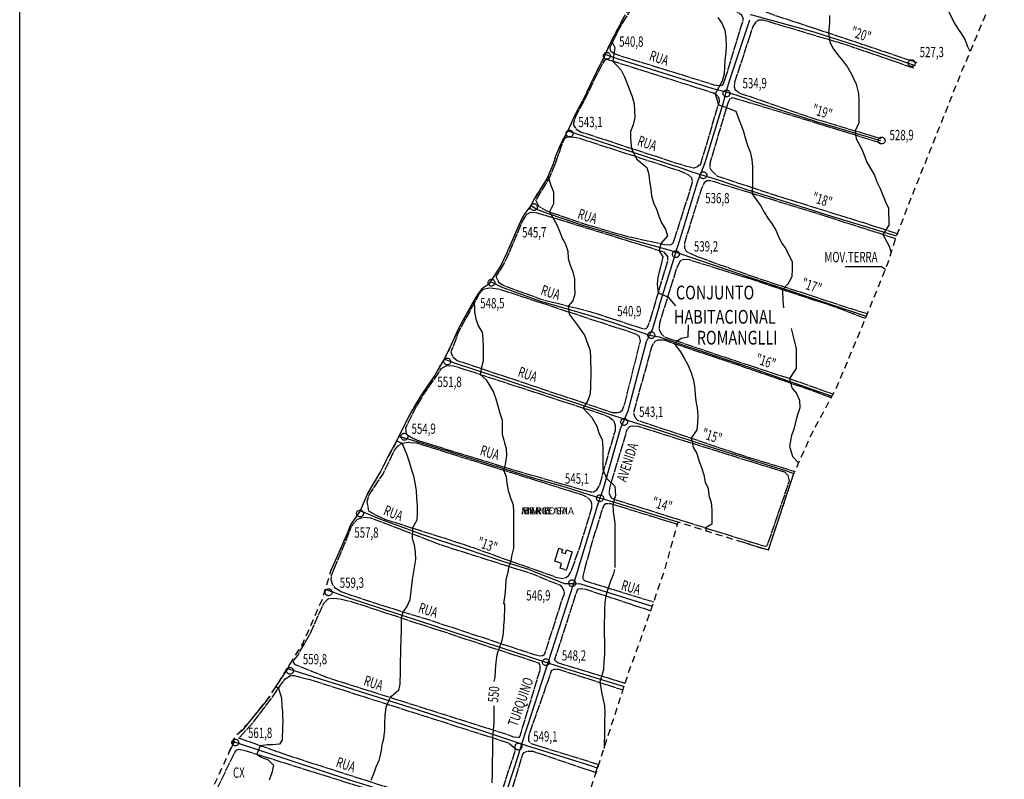
# Model space of a CAD drawing. Extents: x 408908 to 414308, y 7406945 to 7411745.
# Drawn here: x 411069 to 411785, y 7408848 to 7409400 of the extents above; entities that cross this region are included whole.
import ezdxf

# ---------------------------------------------------------------- set-up
doc = ezdxf.new("R2010")
doc.units = 0
doc.linetypes.add('TRACO_02', pattern=[8, 5, -3])
doc.linetypes.add('TRACO_22', pattern=[7.5, 7, -0.5])
doc.layers.get('0').update_dxf_attribs({"color": 5, "linetype": 'CONTINUOUS'})
for name, color, linetype in [('CURVA_INTERM', 255, 'CONTINUOUS'), ('CURVA_MESTRA', 1, 'CONTINUOUS'), ('DIV_BAIRROS_TOP', 7, 'CONTINUOUS'), ('EDIF_COM', 1, 'CONTINUOUS'), ('EIXO_VIAS_ROD', 255, 'CONTINUOUS'), ('PTO_CAPTACAO_AGUA', 255, 'CONTINUOUS'), ('PTO_INTE_E_NA', 255, 'CONTINUOUS'), ('TOP_CURVA_MESTRA', 1, 'CONTINUOUS'), ('TOP_EDIF_COM', 255, 'CONTINUOUS'), ('TOP_MOV_TERRA', 255, 'CONTINUOUS'), ('TOP_VIA_PAV_M_FIO', 255, 'CONTINUOUS'), ('VIA_N_PAV_S_MFIO', 1, 'CONTINUOUS')]:
    doc.layers.add(name, color=color, linetype=linetype)
doc.styles.add('LDUP', font='LDUP.SHX')

# ---------------------------------------------------------------- blocks, each defined once
blk = doc.blocks.new('COD003', base_point=(411293.38, 7408983.51))
at = {"layer": 'PTO_INTE_E_NA'}
blk.add_lwpolyline([(411293.364974, 7408981.059885), (411292.798512, 7408981.125361), (411292.294364, 7408981.291575), (411291.963405, 7408981.494171), (411291.754419, 7408981.669163), (411291.424243, 7408982.031794), (411291.183221, 7408982.411104), (411290.986859, 7408982.824631), (411290.927381, 7408983.128901), (411290.922969, 7408983.746939), (411290.962966, 7408984.164698), (411291.125574, 7408984.621093), (411291.3321, 7408984.970195), (411291.533255, 7408985.234319), (411291.899606, 7408985.542722), (411292.345759, 7408985.805776), (411292.783836, 7408985.977175), (411293.031084, 7408986.001454), (411293.385318, 7408986.010284), (411293.937142, 7408985.97548), (411294.475598, 7408985.806386), (411294.8568, 7408985.589795), (411295.28322, 7408985.217944), (411295.571165, 7408984.746682), (411295.819711, 7408984.162277), (411295.901528, 7408983.739252), (411295.894189, 7408983.472239), (411295.889327, 7408983.180277), (411295.702164, 7408982.566474), (411295.420344, 7408982.10002), (411295.05972, 7408981.70041), (411294.643312, 7408981.378309), (411294.029046, 7408981.129002), (411293.621215, 7408981.062123)], close=True, dxfattribs=at)

msp = doc.modelspace()

# ---------------------------------------------------------------- linework, layer by layer
at = {"linetype": 'CONTINUOUS', "flags": 128}
msp.add_lwpolyline([(411068.68, 7408334.5), (411068.68, 7410366.41), (412156.28, 7410366.41), (412156.28, 7408334.5)], close=True, dxfattribs=at)
at = {"layer": 'CURVA_INTERM', "linetype": 'CONTINUOUS'}
for points in [[(411576.43, 7409401.56), (411579.29, 7409397.44), (411581.67, 7409392.23), (411582.4, 7409386.7), (411582.44, 7409381.32), (411582.22, 7409376.04), (411581.61, 7409370.46), (411581.25, 7409365.43), (411581.13, 7409360.39), (411579.57, 7409355.31), (411574.51, 7409346.01), (411576.86, 7409337.96), (411582.77, 7409336.18), (411589.53, 7409333.54), (411591.25, 7409328.72), (411594.92, 7409319.35), (411596.63, 7409313.36), (411598.06, 7409308.49), (411600, 7409303.75), (411601.31, 7409298.24), (411601.7, 7409292.96), (411601.79, 7409287.34), (411601.67, 7409282.21), (411601.48, 7409273.34), (411604.39, 7409269.22), (411607.56, 7409264.9), (411610.18, 7409260.04), (411612.8, 7409255.67), (411615.97, 7409251.2), (411618.69, 7409246.93), (411620.61, 7409242.31), (411622.88, 7409237.69), (411625.85, 7409233.27), (411630.59, 7409223.79), (411630.58, 7409218.66), (411630.36, 7409213.03), (411627.41, 7409207.55), (411623.43, 7409203.57), (411623.81, 7409195.71), (411624.17, 7409190.45)], [(411657.79, 7409403), (411657.83, 7409397.77), (411657.06, 7409390.25), (411657.88, 7409383.57), (411660.69, 7409378.53), (411663.86, 7409374.29), (411667.17, 7409370.17), (411670.77, 7409365.45), (411673.67, 7409360.28), (411677.11, 7409353.05), (411678.84, 7409346.18), (411679.07, 7409340.95), (411679.11, 7409335.62), (411679.14, 7409330.34), (411679.08, 7409324.96), (411676.45, 7409319.23), (411677.16, 7409313.37), (411681.04, 7409306.39), (411682.87, 7409301.42), (411684.84, 7409296.4), (411687.61, 7409291.68), (411690.53, 7409286.97), (411692.11, 7409282.15), (411694.53, 7409277.13), (411698.53, 7409267.59), (411700.55, 7409262.96), (411700.89, 7409250.44), (411696.55, 7409243.64), (411701.03, 7409235.32), (411702.68, 7409230.5)], [(411499.04, 7409384.54), (411501.57, 7409379.68), (411500.01, 7409369.87), (411506.11, 7409363.33), (411508.49, 7409358.46), (411510.56, 7409353.64), (411512.23, 7409348.82), (411514.06, 7409344.09), (411515.64, 7409338.87), (411516.05, 7409328.9), (411514.84, 7409323.38), (411512.93, 7409318.64), (411512.92, 7409313.51), (411513.7, 7409305.93), (411517.67, 7409298.5), (411524.76, 7409292.55), (411526.39, 7409287.38), (411526.87, 7409282.4), (411527.7, 7409277.03), (411528.18, 7409271.95), (411529.66, 7409266.82), (411531.98, 7409262.06), (411533.56, 7409257.13), (411535.48, 7409252.11), (411538.45, 7409247.7), (411539.98, 7409242.67), (411534.98, 7409237.17), (411533.7, 7409231.76), (411536.49, 7409227.41), (411535.22, 7409222.22), (411532.96, 7409212.62), (411532.4, 7409207.54), (411533.11, 7409201.31), (411540.05, 7409198.39), (411545.64, 7409191.9)], [(411453, 7409286.03), (411454.97, 7409279.42), (411456.85, 7409274.75), (411457.01, 7409266.02), (411454.03, 7409260.19), (411459.3, 7409250.86), (411461.37, 7409246.08), (411463.29, 7409241.16), (411465.66, 7409236.64), (411467.29, 7409231.72), (411467.62, 7409226.39), (411469.05, 7409221.32), (411471.08, 7409216.65), (411472.26, 7409211.28), (411472.34, 7409206), (411472.38, 7409200.42), (411471.02, 7409195.43), (411467.66, 7409191.63), (411468.28, 7409185.83), (411474.17, 7409178.01), (411479.62, 7409170.61), (411481.78, 7409164.41), (411483.61, 7409159.34), (411483.99, 7409153.91), (411484.06, 7409143.35), (411483.88, 7409133.09), (411483.56, 7409127.96), (411482, 7409123.12), (411478.52, 7409117.5), (411484.8, 7409110.73), (411488.4, 7409104.27), (411489.93, 7409099.4), (411492.25, 7409094.38), (411492.79, 7409088.86), (411492.82, 7409083.78), (411492.86, 7409078.35), (411492.89, 7409072.92), (411495.5, 7409066.65), (411501.49, 7409060.76), (411502.08, 7409053.89), (411500.21, 7409047.46), (411500.31, 7409042.06), (411501.47, 7409033.82), (411501.5, 7409028.59), (411501.54, 7409023.16), (411501.57, 7409017.73), (411501.61, 7409012.4), (411501.65, 7409006.87), (411501.64, 7409001.5)], [(411554.97, 7409177.92), (411554.76, 7409169.18), (411549.78, 7409168.01), (411544.75, 7409164.39), (411549.35, 7409158.5), (411552.07, 7409153.83), (411554.64, 7409149.01), (411556.92, 7409143.79), (411558.54, 7409138.57), (411559.53, 7409133.35), (411560.06, 7409127.67), (411560.44, 7409122.64), (411561.37, 7409117.62), (411561.86, 7409112.19), (411561.74, 7409106.76), (411561.18, 7409101.68), (411557.05, 7409095.61), (411558.52, 7409089.11), (411561.24, 7409084.35), (411562.57, 7409079.42), (411564.65, 7409074.25), (411566.38, 7409068.98), (411567.16, 7409063.56), (411569.43, 7409058.99), (411570.06, 7409053.86), (411571.59, 7409048.74), (411572.02, 7409043.61), (411572.1, 7409038.48), (411572.04, 7409033.1), (411567.65, 7409030.38), (411567.82, 7409028.37)], [(411629.82, 7409175.29), (411631.79, 7409167.64), (411633.45, 7409160.59), (411633.49, 7409155.12), (411633.5, 7409146.21), (411628.52, 7409138.94), (411630.2, 7409132.14), (411633.71, 7409128.07), (411635.99, 7409123.35), (411636.17, 7409117.62), (411634.51, 7409112.48), (411633.1, 7409107.3), (411631.89, 7409102.21), (411630.13, 7409097.47), (411628.7, 7409089.87), (411630.83, 7409082.28), (411635.26, 7409077.66)], [(411342.89, 7409093.74), (411346.88, 7409091.73), (411350.29, 7409083.51), (411351.87, 7409078.53), (411353.5, 7409073.36), (411355.07, 7409068.14), (411356.15, 7409063.02), (411357.04, 7409057.59), (411357.37, 7409052.07), (411357.86, 7409046.59), (411357.89, 7409041.36), (411357.63, 7409035.93), (411354.29, 7409030.38), (411354.18, 7409022.81), (411355.55, 7409017.94), (411356.44, 7409012.81), (411356.47, 7409007.38), (411355.26, 7409000)], [(411355.26, 7409000), (411354.23, 7408992.84), (411352.52, 7408978), (411350.19, 7408973.29), (411347.44, 7408969.2), (411346.24, 7408964.62), (411346.17, 7408959.73), (411346.16, 7408959.3), (411346.05, 7408953.86), (411346, 7408951.72), (411345.93, 7408948.46), (411345.73, 7408943.33), (411345.59, 7408938.04), (411345.53, 7408933.97), (411345.51, 7408932.55), (411345.48, 7408929.97), (411345.46, 7408927.53), (411345.34, 7408921.8), (411345.3, 7408920.77), (411345.14, 7408916.75), (411344.32, 7408912.16), (411340.9, 7408909.15), (411338.07, 7408906.96), (411337.42, 7408905.55), (411336.87, 7408904.36), (411336.03, 7408902.17), (411335.08, 7408899.68), (411334.24, 7408894.1), (411334.22, 7408893.03), (411334.14, 7408889.11), (411334.13, 7408888.52), (411334.09, 7408887.49), (411333.92, 7408882.99), (411333.6, 7408879.74), (411333.32, 7408876.97), (411332.44, 7408873.27), (411331.97, 7408871.31), (411331.74, 7408869.88), (411331.17, 7408866.28), (411330.45, 7408863.21), (411329.98, 7408861.16), (411327.71, 7408856.36), (411326.21, 7408851.92), (411326.07, 7408851.52), (411324.19, 7408846.57)], [(411501.26, 7409000), (411500.33, 7408996.35), (411498.52, 7408991.67), (411496.79, 7408986.59), (411495, 7408980.91), (411494.19, 7408976.19), (411494.08, 7408971.25), (411494.06, 7408969.87), (411493.97, 7408965.64), (411493.93, 7408961.84), (411493.91, 7408959.84), (411493.89, 7408954.71), (411493.9, 7408954.11), (411493.93, 7408951.75), (411493.98, 7408948.85), (411494.08, 7408943.68), (411494.02, 7408938.15), (411493.93, 7408936.6), (411493.69, 7408932.3), (411493.44, 7408928.96), (411493.31, 7408927.2), (411491.93, 7408922.37), (411490.56, 7408918.08), (411491.84, 7408911.46), (411491.93, 7408910.92), (411492.32, 7408908.81), (411492.74, 7408906.55), (411492.81, 7408906.18), (411493.72, 7408902.16), (411494.02, 7408900.85), (411494.21, 7408895.74), (411494.11, 7408889.73), (411494, 7408884.33), (411493.95, 7408879.19), (411493.87, 7408874.03), (411493.74, 7408869.96)], [(411254.97, 7408915.04), (411256.97, 7408913.89), (411259.11, 7408906.51), (411259.41, 7408900.71), (411259.43, 7408900.47), (411259.72, 7408896.87), (411259.89, 7408894.73), (411260.04, 7408889.2), (411259.93, 7408886.63), (411259.8, 7408883.49), (411259.6, 7408878.15), (411259.57, 7408875.97), (411257.55, 7408873.05), (411252.63, 7408872.64), (411248.93, 7408872.64), (411243.57, 7408871.98), (411241.13, 7408865.81), (411244.44, 7408863.68), (411249.46, 7408861.59), (411253.19, 7408857.83), (411252.08, 7408852.32), (411250.19, 7408846.85)], [(411490.57, 7408860.15), (411489.49, 7408858.1), (411487.54, 7408852.44), (411487.68, 7408851.6)]]:
    msp.add_lwpolyline(points, dxfattribs=at)
at = {"layer": 'CURVA_MESTRA', "linetype": 'CONTINUOUS'}
for points in [[(411760.03, 7409376.72), (411758.04, 7409380.72), (411756.32, 7409385.45), (411753.8, 7409389.82), (411750.48, 7409394.43), (411747.81, 7409398.95), (411745.64, 7409403.57), (411743.27, 7409408.14), (411741.04, 7409413.16), (411739.44, 7409419.19), (411738.39, 7409425.4), (411739.33, 7409429.04), (411740.5, 7409432.55), (411740.24, 7409437.66), (411740.2, 7409442.74), (411739.02, 7409447.66), (411736.9, 7409452.88), (411734.72, 7409457.75), (411731.31, 7409462.07), (411727.3, 7409465.83), (411722.8, 7409468.55), (411718.6, 7409471.46), (411716.04, 7409475.34)], [(411398.25, 7409194.18), (411399.32, 7409193.65), (411399.45, 7409190.9), (411399.46, 7409187.32), (411400.48, 7409182.35), (411402.21, 7409177.33), (411404.98, 7409172.71), (411405.51, 7409167.73), (411405.7, 7409162.4), (411405.7, 7409161.25), (411405.73, 7409157.27), (411405.76, 7409152.27), (411405.77, 7409151.8), (411404.46, 7409146.18), (411403.52, 7409141.94), (411407.95, 7409137.96), (411410.67, 7409133.74), (411413.29, 7409128.97), (411414.96, 7409124.15), (411416.49, 7409119.03), (411417.97, 7409113.86), (411419.5, 7409108.68), (411419.58, 7409103.46), (411419.67, 7409098.43), (411420.82, 7409094.2), (411421.09, 7409093.2), (411421.38, 7409092.25), (411422.62, 7409088.03), (411422.71, 7409083), (411422.04, 7409078.02), (411421.39, 7409074.65), (411420.6, 7409072.3), (411422.56, 7409067.76), (411422.94, 7409062.58), (411423.97, 7409057.51), (411424.71, 7409055.38), (411425.8, 7409052.29), (411425.8, 7409052.27), (411427.62, 7409047.07), (411427.75, 7409042.09), (411427.76, 7409041.94), (411427.78, 7409038.62), (411427.79, 7409036.61), (411427.83, 7409031.48), (411427.84, 7409030.87), (411427.91, 7409026.15), (411427.95, 7409021.12), (411427.98, 7409015.74), (411426.45, 7409009.77), (411425.85, 7409006.23), (411424.58, 7409002.31), (411424.08, 7409000)], [(411424.08, 7409000), (411423.92, 7408999.33), (411422.3, 7408992.38), (411422.04, 7408987.19), (411421.65, 7408981.61), (411420.71, 7408975.06), (411421.31, 7408975.31), (411421.31, 7408974.88), (411421.2, 7408969.87), (411421.1, 7408967.11), (411420.99, 7408964.32), (411420.7, 7408959.12), (411420.7, 7408959.11), (411420.35, 7408953.57), (411419.49, 7408948.42), (411417.67, 7408943.68), (411415.75, 7408938.12), (411415.01, 7408932.79), (411414.61, 7408926.72), (411414.23, 7408921.59), (411413.57, 7408918.77)], [(411413.57, 7408900.94), (411413.57, 7408897.66), (411413.56, 7408893.91), (411413.47, 7408889.4), (411413.45, 7408888.56), (411413.01, 7408883.26), (411412.48, 7408877.98), (411412.51, 7408872.51), (411412.51, 7408866.35), (411412.43, 7408861.25), (411412.32, 7408856.23), (411412.27, 7408850.95), (411412.09, 7408845.09)]]:
    msp.add_lwpolyline(points, dxfattribs=at)
at = {"layer": 'DIV_BAIRROS_TOP', "linetype": 'TRACO_02', "flags": 128}
msp.add_lwpolyline([(411072.89, 7408566.73), (411120.87, 7408520.27), (411139.81, 7408500.89), (411174.07, 7408468.93), (411214.3, 7408431.45), (411253.42, 7408394.76), (411318.75, 7408334.5), (411325.31, 7408349.56), (411335.58, 7408378.79), (411340.97, 7408389.72), (411355.87, 7408439.73), (411376.95, 7408493.61), (411396.83, 7408566.29), (411415.47, 7408625.31), (411433.91, 7408683.88), (411444.81, 7408719.21), (411452.57, 7408743.23), (411470.63, 7408801.1), (411491.85, 7408863.94), (411495.04, 7408874.1), (411512.31, 7408927.26), (411520.24, 7408948.82), (411537.99, 7409000), (411547.54, 7409034.72), (411599.92, 7409018.32), (411613.31, 7409014.29), (411631.75, 7409069.89), (411644.75, 7409098.66), (411662.78, 7409132.27), (411682.15, 7409178.5), (411700.19, 7409222.67), (411706.46, 7409242.41), (411717.26, 7409270.58), (411731.14, 7409305.26), (411749.67, 7409351.58), (411754.29, 7409363.12), (411764.62, 7409387.58), (411778.6, 7409420.37), (411795.79, 7409461.46), (411819.41, 7409521.28), (411848.42, 7409594.77), (411882.38, 7409676.73), (411919.56, 7409768.59), (411951.73, 7409856.23), (411960.87, 7409853.3), (411973.73, 7409894.79), (411992.76, 7409956.21), (412009.82, 7410000), (412114.49, 7410261.47), (412154.29, 7410358.77), (412156.28, 7410366.41), (412151.48, 7410364.67), (412147.34, 7410362.49), (412142.98, 7410358.57), (412139.93, 7410355.73), (412135.14, 7410353.33), (412130.34, 7410352.46), (412124.89, 7410352.46), (412121.19, 7410351.37), (412115.3, 7410349.74), (412110.73, 7410348.21), (412105.5, 7410345.38), (412098.52, 7410342.55), (412093.07, 7410339.06), (412086.64, 7410333.83), (412082.28, 7410330.78), (412078.14, 7410328.82), (412074.66, 7410325.55), (412071.6, 7410321.19), (412067.68, 7410318.35), (412062.89, 7410314.87), (412057.22, 7410313.99), (412052.86, 7410314.21), (412050.25, 7410312.03), (412045.67, 7410303.21), (412041.53, 7410298.85), (412034.99, 7410293.83), (412027.36, 7410288.82), (412021.48, 7410285.99), (412015.81, 7410286.21), (412008.07, 7410286.42), (412002.84, 7410285.99), (411998.26, 7410285.12), (411995.21, 7410281.85), (411988.46, 7410276.83), (411982.35, 7410270.51), (411977.78, 7410268.12), (411969.06, 7410265.5), (411962.08, 7410263.1), (411954.46, 7410257.65), (411945.3, 7410253.51), (411932.22, 7410252.86), (411926.01, 7410255.8), (411892.45, 7410183.11), (411862.96, 7410117.61), (411804.98, 7409997.35), (411795.58, 7409979.65), (411793, 7409975.72), (411783.84, 7409958.32), (411717.46, 7409822.09), (411660.39, 7409706.99), (411656.03, 7409699.33), (411640.38, 7409671.88), (411599.99, 7409591.2), (411596.59, 7409579.35), (411590.33, 7409571.73), (411586.43, 7409566.14), (411581.35, 7409556.48), (411578.64, 7409551.57), (411571.36, 7409535.65), (411569.32, 7409530.4), (411565.43, 7409519.13), (411560.18, 7409507.27), (411553.06, 7409496.77), (411549.51, 7409490.59), (411545.1, 7409485.17), (411543.24, 7409482.29), (411536.63, 7409471.28), (411530.28, 7409457.47), (411522.32, 7409439.52), (411521.3, 7409431.56), (411520.29, 7409426.31), (411517.91, 7409420.97), (411514.36, 7409412.5), (411509.11, 7409403.36), (411504.87, 7409395.73), (411497.59, 7409381.76), (411494.56, 7409374.7), (411493.01, 7409371.09), (411491.32, 7409368.38), (411483.87, 7409353.13), (411479.89, 7409344.58), (411471.76, 7409329.16), (411469.55, 7409324.08), (411467.35, 7409319.09), (411466, 7409316.38), (411464.13, 7409313.66), (411462.1, 7409309.26), (411458.37, 7409300.62), (411457.02, 7409295.71), (411452.45, 7409284.7), (411442.79, 7409269.54), (411440.5, 7409264.8), (411439.23, 7409262.59), (411435.68, 7409258.36), (411433.64, 7409254.8), (411426.95, 7409239.3), (411422.89, 7409229.82), (411418.65, 7409221.18), (411413.23, 7409212.88), (411409.85, 7409207.71), (411404.76, 7409204.33), (411401.88, 7409200.43), (411398.33, 7409194.33), (411391.37, 7409181.72), (411387.51, 7409174.87), (411382.83, 7409163.88), (411380.33, 7409158.42), (411377.34, 7409153.19), (411372.79, 7409145.22), (411370.73, 7409141.49), (411365.32, 7409133.69), (411360.19, 7409126.1), (411353.88, 7409115.6), (411349.45, 7409107.28), (411341.24, 7409090.34), (411336.08, 7409081.07), (411331.19, 7409071.35), (411325.78, 7409062.32), (411321.84, 7409055.8), (411316.36, 7409042.79), (411309.37, 7409032.71), (411306.79, 7409026.19), (411300.88, 7409012.41), (411295.27, 7409000.15), (411288.61, 7408978.23), (411274.53, 7408946.42), (411263.22, 7408928.28), (411250.8, 7408908.35), (411234.11, 7408887.49), (411224.72, 7408877.84), (411220.55, 7408866.37), (411202.56, 7408827.26), (411194.22, 7408807.18), (411184.31, 7408787.1), (411172.83, 7408764.67), (411170.49, 7408758.42), (411167.88, 7408752.42), (411145.59, 7408714.35), (411128.64, 7408684.62), (411121.07, 7408674.71), (411113.51, 7408660.37), (411111.95, 7408651.25), (411109.08, 7408645.51), (411103.86, 7408629.6), (411097.35, 7408615.78), (411086.65, 7408596.75), (411073.1, 7408577.19), (411068.68, 7408570.72)], close=True, dxfattribs=at)
at = {"layer": 'EDIF_COM', "linetype": 'CONTINUOUS', "flags": 128}
for points in [[(411457.83, 7409006.14), (411460.78, 7409015.51), (411463.48, 7409014.65), (411462.82, 7409012.58), (411465.7, 7409011.67), (411466.53, 7409014.3), (411470.65, 7409012.99), (411466.38, 7409000)], [(411465.06, 7409000), (411461.73, 7409001.09), (411462.86, 7409004.55), (411457.83, 7409006.14)], [(411465.06, 7409000), (411466.26, 7408999.61), (411466.38, 7409000)]]:
    msp.add_lwpolyline(points, dxfattribs=at)
at = {"layer": 'EIXO_VIAS_ROD', "linetype": 'CONTINUOUS', "flags": 128}
for points in [[(411599.98, 7409403.69), (411601.15, 7409403.37), (411646.36, 7409391.1), (411683.37, 7409379.19), (411720.07, 7409366.53)], [(411509.11, 7409403.36), (411504.87, 7409395.73)], [(411582.66, 7409347.14), (411585.08, 7409355.42), (411599.81, 7409399.88)], [(411504.87, 7409395.73), (411497.59, 7409381.76)], [(411497.59, 7409381.76), (411494.56, 7409374.7)], [(411494.56, 7409374.7), (411491.32, 7409368.38), (411483.87, 7409353.13), (411479.89, 7409344.58), (411471.76, 7409329.16), (411469.55, 7409324.08), (411467.35, 7409319.09)], [(411582.66, 7409347.14), (411573.05, 7409349.66), (411504.19, 7409371.17), (411494.56, 7409374.7)], [(411564, 7409287.39), (411567.12, 7409295.29), (411580.5, 7409339.75), (411582.66, 7409347.14)], [(411600.2, 7409341.32), (411591.32, 7409344.53), (411586.6, 7409346.1), (411582.66, 7409347.14)], [(411600.2, 7409341.32), (411648.06, 7409326.01), (411694.86, 7409311.97)], [(411467.35, 7409319.09), (411464.13, 7409313.66), (411462.1, 7409309.26), (411458.37, 7409300.62), (411457.02, 7409295.71), (411452.45, 7409284.7), (411442.79, 7409269.54), (411440.5, 7409264.8)], [(411467.35, 7409319.09), (411476.84, 7409315.87), (411551.11, 7409291.64), (411558.23, 7409289.1), (411564, 7409287.39)], [(411546.04, 7409230.8), (411548.66, 7409238.8), (411562.04, 7409282.41), (411564, 7409287.39)], [(411564, 7409287.39), (411575.34, 7409284.02), (411600.28, 7409275.51)], [(411706.51, 7409242.53), (411659.48, 7409256.78), (411600.28, 7409275.51)], [(411440.5, 7409264.8), (411435.68, 7409258.36), (411433.64, 7409254.8), (411426.95, 7409239.3), (411422.89, 7409229.82), (411418.65, 7409221.18), (411411.2, 7409209.58)], [(411440.5, 7409264.8), (411445.42, 7409261.92), (411451.51, 7409259.38), (411478.02, 7409250.4), (411510.72, 7409240.83), (411540.95, 7409232.53), (411546.04, 7409230.8)], [(411533.75, 7409191.62), (411544.42, 7409225.84), (411546.04, 7409230.8)], [(411546.04, 7409230.8), (411562.46, 7409225.24), (411600.06, 7409212.56)], [(411600.06, 7409212.56), (411684.49, 7409184.24)], [(411411.2, 7409209.58), (411409.85, 7409207.71), (411404.76, 7409204.33), (411401.88, 7409200.43), (411398.33, 7409194.33)], [(411411.2, 7409209.58), (411419.33, 7409205.34), (411447.45, 7409195.35)], [(411398.33, 7409194.33), (411391.37, 7409181.72), (411387.51, 7409174.87), (411382.83, 7409163.88), (411377.34, 7409153.19)], [(411447.45, 7409195.35), (411466.83, 7409189.7), (411485.42, 7409184.37), (411500.04, 7409179.65), (411526.77, 7409170.6), (411526.79, 7409170.6)], [(411533.75, 7409191.62), (411529.01, 7409175.22), (411526.79, 7409170.6)], [(411526.79, 7409170.6), (411524.44, 7409165.69), (411514.53, 7409128.05), (411510.91, 7409115.37), (411508.43, 7409109.27)], [(411526.79, 7409170.6), (411533.92, 7409169.36), (411539.45, 7409167.36), (411579.71, 7409153.78), (411600, 7409147.1)], [(411377.34, 7409153.19), (411372.79, 7409145.22), (411370.73, 7409141.49), (411365.32, 7409133.69), (411360.19, 7409126.1), (411353.88, 7409115.6), (411349.45, 7409107.28), (411344.41, 7409096.87)], [(411508.43, 7409109.27), (411508.29, 7409109.32), (411497.95, 7409112.8), (411473.27, 7409121.19), (411446.54, 7409129.86), (411412.28, 7409141.25), (411385.74, 7409149.92), (411377.34, 7409153.19)], [(411600, 7409147.1), (411659.47, 7409126.09)], [(411508.43, 7409109.27), (411505.57, 7409102.22), (411492.99, 7409058.68), (411490.72, 7409052.01)], [(411599.96, 7409080.02), (411577.28, 7409087.17), (411560.03, 7409092.6), (411533.3, 7409101.41), (411508.43, 7409109.27)], [(411344.41, 7409096.87), (411336.08, 7409081.07), (411331.19, 7409071.35), (411325.78, 7409062.32), (411321.84, 7409055.8), (411316.43, 7409042.88), (411316.37, 7409042.79)], [(411490.72, 7409052.01), (411482.89, 7409054.34), (411465.36, 7409059.87), (411442.44, 7409066.63), (411417.04, 7409074.49), (411398.32, 7409080.31), (411380.69, 7409085.93), (411355.48, 7409093.65), (411344.41, 7409096.87)], [(411599.96, 7409080.02), (411626.42, 7409071.77), (411631.77, 7409069.93)], [(411613.31, 7409014.29), (411613.32, 7409014.33), (411631.75, 7409069.89)], [(411490.72, 7409052.01), (411488.7, 7409046.1), (411474.68, 7409000)], [(411547.49, 7409034.55), (411529.2, 7409040.09), (411502.28, 7409048.57), (411490.72, 7409052.01)], [(411316.37, 7409042.79), (411309.37, 7409032.71), (411306.79, 7409026.19), (411300.88, 7409012.41), (411295.42, 7409000.43)], [(411316.37, 7409042.79), (411316.36, 7409042.79)], [(411438.92, 7409000), (411420.86, 7409005.8), (411392.19, 7409015.4), (411373.52, 7409021.35), (411361.3, 7409025.61), (411348.05, 7409030.37), (411331.44, 7409036.4), (411316.37, 7409042.79)], [(411599.96, 7409018.32), (411594.78, 7409019.93)], [(411599.96, 7409018.32), (411613.32, 7409014.33)], [(411294.23, 7408996.71), (411295.28, 7409000)], [(411295.28, 7409000), (411295.42, 7409000.43)], [(411474.6, 7408999.73), (411471.42, 7408989.82), (411452.92, 7408932.32), (411452.64, 7408931.46), (411440.9, 7408895.36), (411433.78, 7408873.14), (411430.9, 7408864.16), (411414.86, 7408814.34)], [(411438.92, 7409000), (411465.04, 7408989.94), (411471.42, 7408989.82), (411476.56, 7408989.73), (411528.79, 7408973.48)], [(411474.68, 7409000), (411474.6, 7408999.73)], [(411290.94, 7408985.89), (411308.17, 7408979.58), (411406.87, 7408947.22), (411452.92, 7408932.32), (411466.34, 7408927.98), (411508.35, 7408915.06)], [(411252.06, 7408910.38), (411263.79, 7408927.97), (411265.23, 7408931.51)], [(411489.07, 7408855.72), (411484.06, 7408857.42), (411433.78, 7408873.14), (411433.29, 7408873.3), (411405.64, 7408882.6), (411358.81, 7408897.81), (411263.79, 7408927.97)], [(411227.3, 7408880.49), (411231.67, 7408884.2), (411247.85, 7408904.06), (411250.27, 7408907.69)], [(411224.8, 7408874.88), (411220.56, 7408866.39)], [(411224.13, 7408876.22), (411224.8, 7408874.88), (411309.42, 7408846.98), (411409.57, 7408815.78), (411414.86, 7408814.34), (411421.12, 7408812.63), (411449.49, 7408803.72), (411469.4, 7408797.16)]]:
    msp.add_lwpolyline(points, dxfattribs=at)
at = {"layer": 'TOP_MOV_TERRA', "linetype": 'CONTINUOUS', "flags": 128}
msp.add_lwpolyline([(411669.12, 7409220.41), (411695.64, 7409220.41), (411698.55, 7409218.64)], dxfattribs=at)
at = {"layer": 'VIA_N_PAV_S_MFIO', "linetype": 'TRACO_22', "flags": 128}
for points in [[(411775.98, 7409414.22), (411706.43, 7409435.11), (411627.36, 7409459.87), (411624.44, 7409460.05), (411621.72, 7409457.83), (411620.5, 7409454.27), (411612.52, 7409427.5), (411608.06, 7409411.55), (411608.52, 7409408.1), (411610.45, 7409406.04), (411615.21, 7409404.1), (411667.09, 7409387.02), (411721.24, 7409368.71)], [(411718.96, 7409364.72), (411668.18, 7409382.13), (411609.44, 7409399.61), (411606.37, 7409399.59), (411604.31, 7409398.57), (411601.99, 7409395.01), (411600, 7409388.95)], [(411600, 7409388.95), (411588.73, 7409354.59), (411588.46, 7409351.42), (411589.1, 7409348.93), (411592.33, 7409346.59), (411600, 7409343.97)], [(411600, 7409339.35), (411588.9, 7409342.73), (411586.88, 7409343.01), (411585.26, 7409342.33), (411583.93, 7409339.93), (411570.55, 7409295.28), (411570.82, 7409291.58), (411572.75, 7409289.24), (411576.36, 7409286.19), (411600, 7409278.36)], [(411600, 7409343.97), (411647.67, 7409327.66), (411695.03, 7409313.59)], [(411694.67, 7409310.37), (411645.19, 7409325.59), (411600, 7409339.35)], [(411600, 7409273.95), (411574.23, 7409281.91), (411571.21, 7409282.71), (411568.38, 7409282.65), (411566.57, 7409281.25), (411564.49, 7409277.11), (411552.18, 7409237.5), (411552.2, 7409234.1), (411553.47, 7409231.58), (411556.97, 7409229.8), (411562.94, 7409227.14), (411600, 7409213.93)], [(411600, 7409278.36), (411619.07, 7409272.05), (411681.76, 7409252.58), (411707.2, 7409244.35)], [(411705.9, 7409240.66), (411652.29, 7409257.81), (411600, 7409273.95)], [(411600, 7409211.37), (411599.09, 7409211.67), (411555.76, 7409225.24), (411551.49, 7409225.65), (411549.15, 7409224.48), (411546.4, 7409219), (411533.95, 7409178.96), (411533.88, 7409174.6), (411535.2, 7409171.48), (411538.28, 7409169.05), (411593.63, 7409150.51), (411600, 7409148.41)], [(411600, 7409213.93), (411605.03, 7409212.13), (411642.98, 7409199.79), (411673.2, 7409189.85), (411685.31, 7409186.23)], [(411683.85, 7409182.66), (411662.02, 7409190.86), (411600, 7409211.37)], [(411600, 7409145.73), (411598.07, 7409146.4), (411537.53, 7409166.79), (411532.88, 7409166.82), (411530.73, 7409165.9), (411528.45, 7409162.48), (411515, 7409113.94), (411516.03, 7409110.83), (411518.15, 7409108.82), (411522.14, 7409107.35), (411597.04, 7409082.23), (411600, 7409081.33)], [(411600, 7409148.41), (411629.13, 7409138.83), (411660.33, 7409127.71)], [(411658.89, 7409125.02), (411641.16, 7409131.54), (411600, 7409145.73)], [(411600, 7409078.62), (411576.64, 7409085.83), (411518.56, 7409104.17), (411514.87, 7409104.39), (411512.19, 7409103.95), (411510.38, 7409101.78), (411497.61, 7409059.34), (411497.4, 7409055.4), (411498.95, 7409052.15), (411503.09, 7409050.58), (411600, 7409020.25)], [(411476.59, 7409017.92), (411484.95, 7409045.07), (411484.93, 7409047.95), (411484.01, 7409050.11), (411481.45, 7409052.64), (411478.28, 7409054.16), (411357.56, 7409091.92), (411351.28, 7409092.46), (411346.73, 7409091.67), (411343.53, 7409089.84), (411341.15, 7409086.99), (411337.65, 7409079.44), (411333.02, 7409069.96), (411322.66, 7409054.46), (411321.16, 7409049.13), (411322.5, 7409042.89), (411326.93, 7409040.23), (411334.14, 7409036.81), (411347.73, 7409032.36), (411391.21, 7409018.56), (411443.47, 7409000)], [(411600, 7409081.33), (411632.45, 7409071.45)], [(411600, 7409020.25), (411600.31, 7409020.15), (411611.12, 7409016.99), (411612.06, 7409017.36), (411612.73, 7409018.26), (411628.55, 7409064.49), (411627.66, 7409068.46), (411625.16, 7409070.85), (411600, 7409078.62)], [(411547.04, 7409032.89), (411498.55, 7409047.92), (411495.1, 7409047.95), (411493.81, 7409047.04), (411492.81, 7409045.02), (411485.34, 7409021.18)], [(411297.28, 7409000), (411304.74, 7409018.01), (411310.14, 7409031.53), (411314.4, 7409036.78), (411318.72, 7409038.09), (411323.91, 7409037.73), (411327.02, 7409036.57), (411375.19, 7409018.03), (411432.08, 7409000)], [(411470.31, 7409000), (411476.59, 7409017.92)], [(411485.34, 7409021.18), (411479.43, 7409000)], [(411302.91, 7408983.59), (411298.12, 7408986.55), (411296.09, 7408989.47), (411295.24, 7408992.61), (411295.5, 7408995.7), (411297.28, 7409000)], [(411432.08, 7409000), (411440.88, 7408997.21), (411461.72, 7408988.73), (411463.7, 7408986.35), (411464.6, 7408984.3), (411464.66, 7408982.13), (411463.88, 7408980.55), (411450.21, 7408938.12), (411448.97, 7408937.24), (411446.71, 7408937.1), (411443.18, 7408938.06), (411365.58, 7408963.64), (411329.18, 7408974.81), (411302.91, 7408983.59)], [(411443.47, 7409000), (411458.52, 7408994.65), (411463.95, 7408993.62), (411466.15, 7408994.4), (411468.2, 7408996.04), (411469.95, 7408998.98), (411470.31, 7409000)], [(411479.43, 7409000), (411478.23, 7408995.25), (411478.29, 7408993.23), (411480.07, 7408991.85), (411482.46, 7408991.12), (411529.83, 7408976.48)], [(411509.07, 7408917.28), (411461.59, 7408931.72), (411460.13, 7408932.25), (411458.35, 7408933.51), (411458.01, 7408934.84), (411473.63, 7408983.22), (411474.13, 7408984.8), (411475.23, 7408985.95), (411477.04, 7408986.22), (411480.43, 7408985.81), (411527.64, 7408970.15)], [(411489.9, 7408858.17), (411441.07, 7408873.24), (411439.02, 7408875.29), (411439.13, 7408878.23), (411439.6, 7408881.11), (411455.78, 7408926.92), (411457.41, 7408927.55), (411460.6, 7408927.62), (411462.72, 7408926.86), (411507.54, 7408912.58)], [(411487.94, 7408852.35), (411442.15, 7408867.7), (411437.92, 7408867.68), (411435.08, 7408866.7), (411434.27, 7408865.33), (411420.08, 7408818.35), (411420.72, 7408816.56), (411422.53, 7408815.3), (411424.38, 7408814.64), (411426.66, 7408813.94), (411470.3, 7408800.03)]]:
    msp.add_lwpolyline(points, dxfattribs=at)
for points in [[(411581.67, 7409356.14), (411595.14, 7409400.4), (411593.93, 7409403.18), (411590.89, 7409405.32), (411587.24, 7409407.08), (411533.09, 7409425.39), (411527.05, 7409426.13), (411522.93, 7409424.77), (411520.13, 7409420.91), (411515.49, 7409411.29), (411510.37, 7409402.73), (411505.01, 7409394.11), (411498.05, 7409379.77), (411498.16, 7409377.57), (411501.05, 7409375.47), (411505.67, 7409373.72), (411573.49, 7409352.69), (411578, 7409351.94), (411579.35, 7409352.24), (411580.25, 7409353.01)], [(411563.94, 7409294.38), (411577.6, 7409340.66), (411577.44, 7409342.97), (411575.8, 7409345.02), (411573.24, 7409346.59), (411497.97, 7409370.37), (411496.1, 7409370.98), (411494.18, 7409370.49), (411492.38, 7409367.94), (411480.97, 7409344.75), (411472.78, 7409328.93), (411471.18, 7409323.74), (411473.17, 7409320.72), (411477.16, 7409318.25), (411552.06, 7409293.85), (411559.21, 7409292.1), (411561.99, 7409293.17), (411562.89, 7409294.33)], [(411544.83, 7409239.63), (411558.18, 7409281.73), (411557.63, 7409284.9), (411555.46, 7409286.95), (411548.49, 7409289.99), (411475.75, 7409313.58), (411470.04, 7409314.52), (411466.59, 7409314.5), (411464.83, 7409312.95), (411462.84, 7409308.63), (411458.42, 7409295.93), (411453.89, 7409284.68), (411447.81, 7409275.06), (411444.11, 7409268.56), (411446.3, 7409264.2), (411452.07, 7409260.87), (411478.5, 7409251.69), (411510.92, 7409242.25), (411537.75, 7409236.57), (411541.83, 7409236.3), (411543.22, 7409236.84), (411544.12, 7409237.75)], [(411527.46, 7409181.96), (411540.18, 7409224.83), (411540.11, 7409227.7), (411537.46, 7409230.95), (411534.86, 7409231.71), (411444.56, 7409259.54), (411440.19, 7409259.81), (411437.14, 7409257.92), (411434.81, 7409254.74), (411424.7, 7409230.55), (411419.97, 7409220.88), (411415.13, 7409213.23), (411416.98, 7409208.97), (411420.3, 7409206.78), (411447.64, 7409196.78), (411483.37, 7409187.74), (411520.89, 7409175.64), (411524.15, 7409175.03), (411525.39, 7409176.38), (411525.81, 7409177.53)], [(411508.82, 7409120.63), (411520.27, 7409166.47), (411519.54, 7409169.34), (411516.93, 7409171.35), (411510.98, 7409173.24), (411418.21, 7409203.65), (411410.34, 7409204.76), (411405.84, 7409203.68), (411402.89, 7409200.55), (411395.74, 7409187.51), (411387.63, 7409172.35), (411382.4, 7409158.46), (411383.72, 7409154.72), (411387, 7409152.1), (411499.99, 7409114.25), (411503.69, 7409114.27), (411505.36, 7409114.66), (411507.03, 7409116.16)], [(411501.95, 7409101.35), (411501.97, 7409104.9), (411500.66, 7409108.3), (411497.67, 7409110.59), (411493.29, 7409112.64), (411384.34, 7409148.1), (411379.02, 7409148.22), (411375.1, 7409145.94), (411373.25, 7409143.3), (411361.7, 7409126.64), (411355.64, 7409116.05), (411349.29, 7409103.01), (411349.95, 7409098.46), (411353.7, 7409096.08), (411357.89, 7409094.13), (411429.22, 7409072.16), (411483.54, 7409056.54), (411486.41, 7409056.56), (411488.51, 7409057.95), (411490.46, 7409061.13), (411500.54, 7409096.69)], [(411293.32, 7408921.12), (411269.37, 7408930.68), (411267.84, 7408932.53), (411268.32, 7408934.42), (411270.92, 7408937.56), (411279.9, 7408953.18), (411286.69, 7408968.51), (411289.93, 7408975.66), (411293.31, 7408979), (411297.62, 7408979.38), (411303.7, 7408978.41), (411309.9, 7408976.81), (411446.01, 7408932.28), (411446.74, 7408931.03), (411447.05, 7408929.64), (411447.09, 7408928.23), (411447.01, 7408926.91), (411432.47, 7408879), (411431.86, 7408878.05), (411430.23, 7408877.99), (411428.04, 7408878.29), (411424.16, 7408879.71)], [(411262.97, 7408865.06), (411228.19, 7408877.47), (411239.11, 7408889.72), (411247.08, 7408900.04), (411253.86, 7408909.21), (411258.36, 7408915.99), (411261.73, 7408920.53), (411266.01, 7408923.07), (411268.29, 7408923.03), (411272, 7408921.98), (411280.05, 7408920.05), (411424.13, 7408874.09), (411426.54, 7408872.16), (411428.64, 7408870.38), (411428.84, 7408869.33), (411428.79, 7408868.1), (411428.53, 7408867.11), (411413.14, 7408820.11), (411410.96, 7408818.89), (411407.11, 7408818.89), (411403.52, 7408820)], [(411212.05, 7408814.92), (411206.06, 7408818.02), (411205.41, 7408822.69), (411206.26, 7408827.21), (411207.96, 7408831.93), (411225.86, 7408868.43), (411227.8, 7408869.51), (411230.28, 7408869.02), (411233.34, 7408868.25), (411353.36, 7408830.62), (411408.56, 7408813.55), (411409.2, 7408812.37), (411409.29, 7408810.11), (411409.14, 7408808.28), (411394.31, 7408758.73), (411392.56, 7408758.42), (411387.95, 7408759.43), (411383.95, 7408760.85)]]:
    msp.add_lwpolyline(points, close=True, dxfattribs=at)

# ---------------------------------------------------------------- block references
at = {"layer": 'PTO_INTE_E_NA'}
for p in [(411495.79, 7409373.68, 540.76), (411717.44, 7409368.35, 527.28), (411582.72, 7409346.26, 534.94), (411468.62, 7409317.15, 543.11), (411695.6, 7409312, 528.88), (411565.93, 7409286.74, 536.85), (411442.68, 7409263.67, 545.72), (411545.94, 7409229.36, 539.15), (411411.86, 7409208.66, 548.52), (411528.05, 7409170.49, 540.91), (411379.67, 7409151.36, 551.83), (411508.35, 7409107.37, 543.11), (411348.51, 7409096.65, 554.89), (411490.79, 7409051.89, 545.11), (411316.21, 7409040.84, 557.84), (411470.52, 7408990.12, 546.86), (411293.38, 7408983.51, 559.27), (411451.42, 7408932.7, 548.18), (411265.31, 7408926.42, 559.81), (411225.44, 7408874.27, 561.82), (411431.48, 7408871.27, 549.11)]:
    msp.add_blockref('COD003', p, dxfattribs=at)

# ---------------------------------------------------------------- texts
at = {"layer": 'DIV_BAIRROS_TOP', "style": 'LDUP', "width": 0.77}
for s, p in [('CONJUNTO', (411546, 7409196.51)), ('HABITACIONAL', (411544.59, 7409178.87)), ('ROMANGLLI', (411561.17, 7409163.71))]:
    msp.add_text(s, height=10, dxfattribs=at).set_placement(p)
at = {"layer": 'PTO_CAPTACAO_AGUA', "style": 'LDUP', "width": 0.69}
msp.add_text('CX', height=7.5, dxfattribs=at).set_placement((411223.82, 7408848.68))
at = {"layer": 'PTO_INTE_E_NA', "style": 'LDUP', "width": 0.69}
for s, p in [('540,8', (411504.72, 7409380.26, 540.76)), ('527,3', (411723.3, 7409372.65, 527.28)), ('534,9', (411594.45, 7409350.02, 534.94)), ('543,1', (411475.05, 7409321.79, 543.11)), ('528,9', (411701.35, 7409312.3, 528.88)), ('536,8', (411567.32, 7409266.44, 536.85)), ('545,7', (411434.1, 7409241.57, 545.72)), ('539,2', (411559.07, 7409231.34, 539.15)), ('548,5', (411403.67, 7409190.04, 548.52)), ('540,9', (411503.29, 7409184.25, 540.91)), ('551,8', (411372.52, 7409132.81, 551.83)), ('543,1', (411519.23, 7409111.07, 543.11)), ('554,9', (411353.68, 7409098.76, 554.89)), ('545,1', (411465.25, 7409062.53, 545.11)), ('557,8', (411312.08, 7409023.23, 557.84)), ('559,3', (411301.47, 7408986.76, 559.27)), ('546,9', (411437.11, 7408977.56, 546.86)), ('559,8', (411274.65, 7408931.18, 559.81)), ('548,2', (411463.04, 7408933.81, 548.18)), ('561,8', (411234.76, 7408877.55, 561.82)), ('549,1', (411442.21, 7408875.01, 549.11))]:
    msp.add_text(s, height=7.5, dxfattribs=at).set_placement(p)
at = {"layer": 'TOP_CURVA_MESTRA', "style": 'LDUP', "width": 0.69}
msp.add_text('550', height=7.5, rotation=85, dxfattribs=at).set_placement((411416.66, 7408903.12))
at = {"layer": 'TOP_EDIF_COM', "style": 'LDUP', "width": 1.04}
for s in ['ANA ROSA', 'MERCEARIA', ' BAR E']:
    msp.add_text(s, height=5, dxfattribs=at).set_placement((411433.48, 7409040.25))
at = {"layer": 'TOP_MOV_TERRA', "style": 'LDUP', "width": 0.69}
msp.add_text('MOV.TERRA', height=7.5, dxfattribs=at).set_placement((411654.04, 7409223.61))
at = {"layer": 'TOP_VIA_PAV_M_FIO', "style": 'LDUP', "width": 0.69}
for s, rotation, p in [('"20"', 342, (411672.61, 7409388.01)), ('RUA', 342, (411526.07, 7409370.64)), ('"19"', 343, (411644.38, 7409331.56)), ('RUA', 341, (411517.38, 7409308.77)), ('"18"', 343, (411644.38, 7409267.52)), ('RUA', 342, (411473.97, 7409255.58)), ('"17"', 341, (411636.59, 7409205.26)), ('RUA', 342, (411447.14, 7409200.19)), ('"16"', 342, (411603.27, 7409150.2)), ('RUA', 341, (411430.47, 7409140.78)), ('"15"', 342, (411564.14, 7409095.86)), ('RUA', 343, (411402.94, 7409083.54)), ('AVENIDA', 72, (411509.81, 7409063.26)), ('"14"', 344, (411527.92, 7409045.87)), ('RUA', 339, (411332.67, 7409040.07)), ('"13"', 341, (411400.77, 7409016.89)), ('RUA', 344, (411505.63, 7408985.43)), ('RUA', 342, (411358.11, 7408969.09)), ('RUA', 342, (411318.3, 7408916.14)), ('TURQUINO', 71, (411430.62, 7408885.4)), ('RUA', 342, (411298.19, 7408856.83))]:
    msp.add_text(s, height=7.5, rotation=rotation, dxfattribs=at).set_placement(p)

doc.saveas('drawing.dxf')
